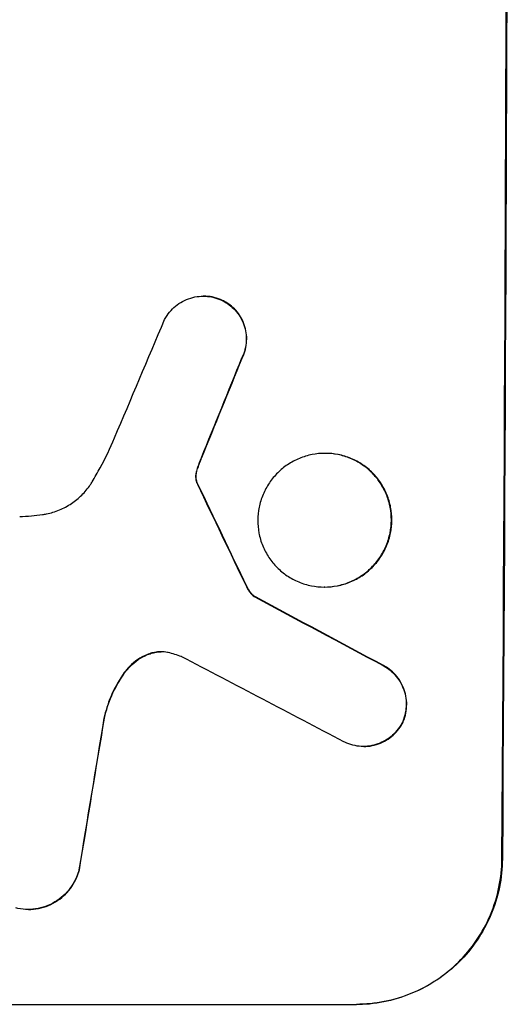
# Model space of a CAD drawing. Units: millimetres. Extents: x -7720 to 8484, y -5239 to 4469.
# Drawn here: x -3964 to -3914, y -557 to -455 of the extents above; entities that cross this region are included whole.
import ezdxf

# ---------------------------------------------------------------- set-up
doc = ezdxf.new("R2010")
doc.units = ezdxf.units.MM
doc.header["$LTSCALE"] = 20
doc.layers.add('2d', color=230, linetype='Continuous')

msp = doc.modelspace()

# ---------------------------------------------------------------- linework, layer by layer
at = {"layer": '2d'}
for p, q in [((-3945.45, -483.39), (-3945.51, -483.39)), ((-3932.88, -499.64), (-3932.94, -499.64)), ((-3932.96, -513.46), (-3933.01, -513.46)), ((-3940.13, -514.48), (-3940.18, -514.48)), ((-3928.91, -529.93), (-3928.97, -529.93)), ((-3963.56, -546.78), (-3963.62, -546.78)), ((-4004.64, -556.59), (-3929.69, -556.59))]:
    msp.add_line(p, q, dxfattribs=at)
for centre, major_axis, ratio, start_param, end_param in [((-3971.64, -391.93), (0, 1099), 0.052336, -1.707396, -1.434197), ((-3967.56, -391.93), (-459.48, -1097.81), 0.04455, 1.492641, 1.503831), ((-3959.55, -391.93), (-441.47, -1098.82), 0.045077, 1.490283, 1.499736), ((-4056.96, -391.93), (532.99, -1098.77), 0.042385, 1.439474, 1.449165), ((-4226.95, -391.93), (2060.31, -1098.74), 0.011594, 1.430816, 1.437315), ((-4251.29, -391.93), (2102.91, -1097.75), 0.011213, 1.423734, 1.431815), ((-3991.43, -391.93), (-174.29, -1098.96), 0.051055, 1.44128, 1.455684)]:
    msp.add_ellipse(centre, major_axis=major_axis, ratio=ratio, start_param=start_param, end_param=end_param, dxfattribs=at)
at = {"layer": '2d', "extrusion": (0, 0, -1)}
for centre, major_axis, ratio, start_param, end_param in [((-3971.64, -391.93), (0, -1100), 0.052336, -1.707271, -1.434322), ((-3959.55, -391.93), (-441.07, -1097.82), 0.045077, -1.499655, -1.490192), ((-4056.96, -391.93), (532.5, -1097.77), 0.042385, -1.449073, -1.439373), ((-4226.95, -391.93), (2058.44, -1097.74), 0.011594, -1.437213, -1.430708), ((-3991.43, -391.93), (-174.13, -1097.96), 0.051055, -1.455571, -1.441154)]:
    msp.add_ellipse(centre, major_axis=major_axis, ratio=ratio, start_param=start_param, end_param=end_param, dxfattribs=at)
at = {"layer": '2d'}
for points, knots in [([(-3949.5, -485.81), (-3949.43, -485.67), (-3949.34, -485.52), (-3949.08, -485.14), (-3948.89, -484.91), (-3948.49, -484.51), (-3948.27, -484.33), (-3947.77, -483.99), (-3947.51, -483.85), (-3946.95, -483.62), (-3946.66, -483.53), (-3946.08, -483.42), (-3945.79, -483.39), (-3945.51, -483.39), (-3945.22, -483.39), (-3944.93, -483.42), (-3944.35, -483.53), (-3944.06, -483.62), (-3943.68, -483.78), (-3943.58, -483.83), (-3943.48, -483.88)], [-4.722654, -4.722654, -4.722654, -4.722654, -4.247569, -4.247569, -3.39656, -3.39656, -2.54742, -2.54742, -1.69828, -1.69828, -0.84914, -0.84914, 0, 0, 0, 0.848327, 0.848327, 1.696655, 1.696655, 2.012349, 2.012349, 2.012349, 2.012349]), ([(-3943.43, -483.88), (-3943.53, -483.83), (-3943.63, -483.78), (-3944.01, -483.62), (-3944.3, -483.53), (-3944.88, -483.42), (-3945.17, -483.39), (-3945.45, -483.39)], [-2.012466, -2.012466, -2.012466, -2.012466, -1.698278, -1.698278, -0.849139, -0.849139, 0, 0, 0, 0]), ([(-3943.48, -483.88), (-3943.32, -483.96), (-3943.16, -484.05), (-3942.77, -484.32), (-3942.55, -484.5), (-3942.16, -484.89), (-3941.97, -485.12), (-3941.65, -485.6), (-3941.51, -485.86), (-3941.29, -486.41), (-3941.2, -486.69), (-3941.09, -487.26), (-3941.07, -487.55), (-3941.07, -488.11), (-3941.1, -488.4), (-3941.21, -488.97), (-3941.3, -489.25), (-3941.45, -489.62), (-3941.49, -489.71), (-3941.54, -489.8)], [1.977804, 1.977804, 1.977804, 1.977804, 2.501294, 2.501294, 3.335059, 3.335059, 4.172254, 4.172254, 5.00945, 5.00945, 5.846645, 5.846645, 6.683841, 6.683841, 7.521267, 7.521267, 8.358694, 8.358694, 8.641542, 8.641542, 8.641542, 8.641542]), ([(-3941.49, -489.8), (-3941.44, -489.71), (-3941.4, -489.62), (-3941.25, -489.25), (-3941.16, -488.97), (-3941.05, -488.39), (-3941.02, -488.11), (-3941.01, -487.55), (-3941.04, -487.26), (-3941.15, -486.69), (-3941.23, -486.41), (-3941.46, -485.86), (-3941.6, -485.6), (-3941.92, -485.12), (-3942.1, -484.9), (-3942.49, -484.5), (-3942.71, -484.32), (-3943.11, -484.05), (-3943.26, -483.96), (-3943.43, -483.88)], [18.095922, 18.095922, 18.095922, 18.095922, 18.380393, 18.380393, 19.216938, 19.216938, 20.053484, 20.053484, 20.889877, 20.889877, 21.72627, 21.72627, 22.562662, 22.562662, 23.399055, 23.399055, 24.233617, 24.233617, 24.759384, 24.759384, 24.759384, 24.759384]), ([(-3956.98, -502.58), (-3956.7, -502.11), (-3956.42, -501.62), (-3955.61, -500.13), (-3955.12, -499.1), (-3954.67, -498.05)], [140.151651, 140.151651, 140.151651, 140.151651, 141.733596, 141.733596, 144.964198, 144.964198, 144.964198, 144.964198]), ([(-3932.94, -499.64), (-3932.5, -499.64), (-3932.05, -499.68), (-3931.16, -499.85), (-3930.72, -499.99), (-3929.87, -500.34), (-3929.47, -500.56), (-3928.72, -501.07), (-3928.37, -501.35), (-3927.76, -501.97), (-3927.48, -502.31), (-3926.97, -503.07), (-3926.76, -503.48), (-3926.41, -504.33), (-3926.28, -504.77), (-3926.11, -505.66), (-3926.07, -506.11), (-3926.07, -506.98), (-3926.12, -507.43), (-3926.3, -508.32), (-3926.43, -508.76), (-3926.79, -509.61), (-3927.01, -510.02), (-3927.52, -510.78), (-3927.81, -511.12), (-3928.43, -511.74), (-3928.78, -512.03), (-3929.53, -512.53), (-3929.94, -512.75), (-3930.79, -513.11), (-3931.24, -513.24), (-3932.13, -513.41), (-3932.58, -513.46), (-3933.44, -513.46), (-3933.89, -513.41), (-3934.78, -513.24), (-3935.22, -513.11), (-3936.07, -512.75), (-3936.48, -512.54), (-3937.23, -512.03), (-3937.57, -511.74), (-3938.18, -511.13), (-3938.47, -510.78), (-3938.97, -510.03), (-3939.19, -509.62), (-3939.54, -508.77), (-3939.67, -508.32), (-3939.84, -507.43), (-3939.88, -506.98), (-3939.87, -506.11), (-3939.83, -505.66), (-3939.65, -504.77), (-3939.51, -504.33), (-3939.15, -503.47), (-3938.93, -503.07), (-3938.42, -502.31), (-3938.13, -501.96), (-3937.51, -501.35), (-3937.17, -501.06), (-3936.41, -500.56), (-3936, -500.34), (-3935.15, -499.99), (-3934.71, -499.85), (-3933.82, -499.68), (-3933.37, -499.64), (-3932.94, -499.64)], [0, 0, 0, 0, 1.302767, 1.302767, 2.605533, 2.605533, 3.9083, 3.9083, 5.211067, 5.211067, 6.517915, 6.517915, 7.824763, 7.824763, 9.131611, 9.131611, 10.438459, 10.438459, 11.745754, 11.745754, 13.05305, 13.05305, 14.360346, 14.360346, 15.667642, 15.667642, 16.970704, 16.970704, 18.273767, 18.273767, 19.576829, 19.576829, 20.879892, 20.879892, 22.180969, 22.180969, 23.482047, 23.482047, 24.783125, 24.783125, 26.084202, 26.084202, 27.393482, 27.393482, 28.702762, 28.702762, 30.012043, 30.012043, 31.321323, 31.321323, 32.629927, 32.629927, 33.938532, 33.938532, 35.247137, 35.247137, 36.555741, 36.555741, 37.856751, 37.856751, 39.157761, 39.157761, 40.45877, 40.45877, 41.75978, 41.75978, 41.75978, 41.75978]), ([(-3932.96, -513.46), (-3932.53, -513.46), (-3932.08, -513.41), (-3931.19, -513.24), (-3930.74, -513.11), (-3929.89, -512.75), (-3929.48, -512.54), (-3928.73, -512.03), (-3928.38, -511.74), (-3927.76, -511.13), (-3927.47, -510.78), (-3926.96, -510.03), (-3926.74, -509.62), (-3926.38, -508.77), (-3926.25, -508.32), (-3926.07, -507.43), (-3926.02, -506.98), (-3926.02, -506.11), (-3926.06, -505.66), (-3926.23, -504.77), (-3926.36, -504.33), (-3926.71, -503.47), (-3926.92, -503.07), (-3927.43, -502.31), (-3927.71, -501.96), (-3928.32, -501.35), (-3928.67, -501.06), (-3929.42, -500.56), (-3929.82, -500.34), (-3930.67, -499.99), (-3931.11, -499.85), (-3932, -499.68), (-3932.45, -499.64), (-3932.88, -499.64)], [20.879786, 20.879786, 20.879786, 20.879786, 22.180865, 22.180865, 23.481943, 23.481943, 24.783021, 24.783021, 26.084099, 26.084099, 27.393365, 27.393365, 28.702631, 28.702631, 30.011897, 30.011897, 31.321162, 31.321162, 32.629754, 32.629754, 33.938345, 33.938345, 35.246937, 35.246937, 36.555528, 36.555528, 37.856538, 37.856538, 39.157549, 39.157549, 40.458559, 40.458559, 41.75957, 41.75957, 41.75957, 41.75957]), ([(-3946.05, -501.09), (-3945.99, -500.95), (-3945.94, -500.8), (-3945.82, -500.49), (-3945.75, -500.31), (-3945.68, -500.14)], [18.3714726, 18.3714726, 18.3714726, 18.3714726, 18.8001206, 18.8001206, 19.3312164, 19.3312164, 19.3312164, 19.3312164]), ([(-3946.1, -501.09), (-3946.16, -501.25), (-3946.21, -501.42), (-3946.26, -501.68), (-3946.27, -501.77), (-3946.28, -501.85)], [3.8024315, 3.8024315, 3.8024315, 3.8024315, 4.300607, 4.300607, 4.5530548, 4.5530548, 4.5530548, 4.5530548]), ([(-3946.23, -501.85), (-3946.22, -501.77), (-3946.21, -501.68), (-3946.16, -501.42), (-3946.11, -501.25), (-3946.05, -501.09)], [15.1157822, 15.1157822, 15.1157822, 15.1157822, 15.3682275, 15.3682275, 15.8663992, 15.8663992, 15.8663992, 15.8663992]), ([(-3962.12, -505.96), (-3961.98, -505.94), (-3961.85, -505.92), (-3961.26, -505.8), (-3960.8, -505.67), (-3959.93, -505.31), (-3959.51, -505.08), (-3958.73, -504.56), (-3958.38, -504.26), (-3957.74, -503.64), (-3957.44, -503.28), (-3957.11, -502.79), (-3957.05, -502.69), (-3956.98, -502.58)], [22.403188, 22.403188, 22.403188, 22.403188, 22.791062, 22.791062, 24.128418, 24.128418, 25.465774, 25.465774, 26.80313, 26.80313, 28.147853, 28.147853, 28.497923, 28.497923, 28.497923, 28.497923]), ([(-3946.28, -501.85), (-3946.29, -501.92), (-3946.3, -501.99), (-3946.3, -502.17), (-3946.29, -502.28), (-3946.25, -502.46), (-3946.24, -502.52), (-3946.22, -502.59)], [2.4950685, 2.4950685, 2.4950685, 2.4950685, 2.6944548, 2.6944548, 3.0322357, 3.0322357, 3.2177581, 3.2177581, 3.2177581, 3.2177581]), ([(-3946.16, -502.59), (-3946.18, -502.52), (-3946.2, -502.46), (-3946.23, -502.28), (-3946.24, -502.17), (-3946.24, -501.99), (-3946.24, -501.92), (-3946.23, -501.85)], [7.560409, 7.560409, 7.560409, 7.560409, 7.7459301, 7.7459301, 8.0837077, 8.0837077, 8.2830923, 8.2830923, 8.2830923, 8.2830923]), ([(-3946.22, -502.59), (-3946.21, -502.62), (-3946.2, -502.65), (-3946.16, -502.73), (-3946.14, -502.78), (-3946.11, -502.82)], [2.0926557, 2.0926557, 2.0926557, 2.0926557, 2.1911242, 2.1911242, 2.33758, 2.33758, 2.33758, 2.33758]), ([(-3946.06, -502.82), (-3946.09, -502.78), (-3946.11, -502.73), (-3946.14, -502.65), (-3946.15, -502.62), (-3946.16, -502.59)], [4.6719747, 4.6719747, 4.6719747, 4.6719747, 4.8178878, 4.8178878, 4.916916, 4.916916, 4.916916, 4.916916]), ([(-3964.47, -506.18), (-3964.07, -506.16), (-3963.66, -506.13), (-3962.88, -506.06), (-3962.5, -506.01), (-3962.12, -505.96)], [86.458175, 86.458175, 86.458175, 86.458175, 87.649926, 87.649926, 88.762888, 88.762888, 88.762888, 88.762888]), ([(-3941.05, -513.41), (-3940.99, -513.54), (-3940.92, -513.67), (-3940.73, -513.94), (-3940.62, -514.09), (-3940.4, -514.31), (-3940.29, -514.4), (-3940.18, -514.48)], [5.402185, 5.402185, 5.402185, 5.402185, 5.816716, 5.816716, 6.346855, 6.346855, 6.757623, 6.757623, 6.757623, 6.757623]), ([(-3940.13, -514.48), (-3940.24, -514.4), (-3940.35, -514.31), (-3940.57, -514.09), (-3940.68, -513.94), (-3940.86, -513.67), (-3940.93, -513.54), (-3941, -513.41)], [10.148539, 10.148539, 10.148539, 10.148539, 10.559312, 10.559312, 11.089445, 11.089445, 11.503969, 11.503969, 11.503969, 11.503969]), ([(-3951.06, -520.35), (-3951.15, -520.38), (-3951.24, -520.42), (-3951.66, -520.59), (-3951.98, -520.76), (-3952.58, -521.16), (-3952.85, -521.39), (-3953.31, -521.85), (-3953.51, -522.08), (-3953.7, -522.34)], [1.786811, 1.786811, 1.786811, 1.786811, 2.053494, 2.053494, 3.080241, 3.080241, 4.106987, 4.106987, 5.019799, 5.019799, 5.019799, 5.019799]), ([(-3953.64, -522.34), (-3953.46, -522.08), (-3953.25, -521.84), (-3952.79, -521.39), (-3952.52, -521.16), (-3951.92, -520.76), (-3951.6, -520.59), (-3951.18, -520.41), (-3951.09, -520.38), (-3951.01, -520.35)], [27.910973, 27.910973, 27.910973, 27.910973, 28.831176, 28.831176, 29.856, 29.856, 30.880823, 30.880823, 31.143865, 31.143865, 31.143865, 31.143865]), ([(-3949.12, -520.23), (-3949.15, -520.23), (-3949.18, -520.22), (-3949.44, -520.17), (-3949.67, -520.15), (-3949.89, -520.15), (-3950.11, -520.15), (-3950.33, -520.17), (-3950.73, -520.25), (-3950.9, -520.29), (-3951.06, -520.35)], [-0.752218, -0.752218, -0.752218, -0.752218, -0.6616, -0.6616, 0, 0, 0, 0.660376, 0.660376, 1.151235, 1.151235, 1.151235, 1.151235]), ([(-3951.01, -520.35), (-3950.84, -520.29), (-3950.68, -520.25), (-3950.29, -520.17), (-3950.07, -520.15), (-3949.86, -520.15)], [-1.151234, -1.151234, -1.151234, -1.151234, -0.660377, -0.660377, -0.026349, -0.026349, -0.026349, -0.026349]), ([(-3926.93, -521.58), (-3926.79, -521.65), (-3926.66, -521.73), (-3926.28, -521.98), (-3926.06, -522.17), (-3925.65, -522.58), (-3925.46, -522.81), (-3925.13, -523.31), (-3924.99, -523.58), (-3924.76, -524.14), (-3924.67, -524.43), (-3924.56, -525.02), (-3924.54, -525.32), (-3924.54, -525.89), (-3924.57, -526.19), (-3924.69, -526.78), (-3924.78, -527.07), (-3924.91, -527.4), (-3924.93, -527.44), (-3924.96, -527.49)], [2.13734, 2.13734, 2.13734, 2.13734, 2.577555, 2.577555, 3.43674, 3.43674, 4.302886, 4.302886, 5.169033, 5.169033, 6.035179, 6.035179, 6.901326, 6.901326, 7.767818, 7.767818, 8.634311, 8.634311, 8.774326, 8.774326, 8.774326, 8.774326]), ([(-3924.9, -527.49), (-3924.88, -527.44), (-3924.86, -527.4), (-3924.72, -527.07), (-3924.63, -526.78), (-3924.52, -526.19), (-3924.49, -525.89), (-3924.48, -525.32), (-3924.51, -525.02), (-3924.62, -524.43), (-3924.7, -524.14), (-3924.93, -523.58), (-3925.08, -523.31), (-3925.41, -522.81), (-3925.6, -522.58), (-3926, -522.18), (-3926.23, -521.99), (-3926.6, -521.73), (-3926.74, -521.65), (-3926.87, -521.58)], [18.83414, 18.83414, 18.83414, 18.83414, 18.977404, 18.977404, 19.842143, 19.842143, 20.706883, 20.706883, 21.571393, 21.571393, 22.435903, 22.435903, 23.300414, 23.300414, 24.164924, 24.164924, 25.025734, 25.025734, 25.470581, 25.470581, 25.470581, 25.470581]), ([(-3953.7, -522.34), (-3953.75, -522.42), (-3953.8, -522.49), (-3954.33, -523.27), (-3954.74, -524.03), (-3955.37, -525.52), (-3955.6, -526.26), (-3955.77, -527)], [11.780497, 11.780497, 11.780497, 11.780497, 12.04571, 12.04571, 14.470791, 14.470791, 16.647521, 16.647521, 16.647521, 16.647521]), ([(-3955.71, -527), (-3955.67, -526.8), (-3955.62, -526.6), (-3955.35, -525.62), (-3955.07, -524.86), (-3954.4, -523.5), (-3954.04, -522.9), (-3953.64, -522.34)], [20.04085, 20.04085, 20.04085, 20.04085, 20.634888, 20.634888, 22.93288, 22.93288, 24.89749, 24.89749, 24.89749, 24.89749]), ([(-3924.96, -527.49), (-3925.04, -527.65), (-3925.13, -527.8), (-3925.4, -528.19), (-3925.59, -528.42), (-3925.99, -528.82), (-3926.21, -529.01), (-3926.71, -529.33), (-3926.97, -529.48), (-3927.52, -529.71), (-3927.81, -529.79), (-3928.39, -529.91), (-3928.69, -529.93), (-3929.25, -529.93), (-3929.54, -529.91), (-3930.12, -529.79), (-3930.41, -529.71), (-3930.78, -529.55), (-3930.87, -529.51), (-3930.97, -529.46)], [8.850734, 8.850734, 8.850734, 8.850734, 9.360564, 9.360564, 10.214257, 10.214257, 11.060805, 11.060805, 11.907353, 11.907353, 12.753901, 12.753901, 13.600448, 13.600448, 14.44871, 14.44871, 15.296971, 15.296971, 15.589388, 15.589388, 15.589388, 15.589388]), ([(-3928.91, -529.93), (-3928.63, -529.93), (-3928.34, -529.91), (-3927.76, -529.79), (-3927.47, -529.71), (-3926.92, -529.48), (-3926.65, -529.33), (-3926.16, -529.01), (-3925.94, -528.82), (-3925.53, -528.42), (-3925.34, -528.19), (-3925.08, -527.8), (-3924.99, -527.65), (-3924.9, -527.49)], [13.600359, 13.600359, 13.600359, 13.600359, 14.446907, 14.446907, 15.293456, 15.293456, 16.140004, 16.140004, 16.986552, 16.986552, 17.840233, 17.840233, 18.350051, 18.350051, 18.350051, 18.350051]), ([(-3929.75, -556.59), (-3928.81, -556.59), (-3927.83, -556.5), (-3925.9, -556.12), (-3924.94, -555.83), (-3923.09, -555.07), (-3922.2, -554.59), (-3920.56, -553.5), (-3919.81, -552.88), (-3918.47, -551.55), (-3917.83, -550.79), (-3916.72, -549.15), (-3916.23, -548.26), (-3915.45, -546.41), (-3915.15, -545.45), (-3914.76, -543.5), (-3914.66, -542.53), (-3914.65, -541.59)], [0, 0, 0, 0, 2.824027, 2.824027, 5.648054, 5.648054, 8.472082, 8.472082, 11.296109, 11.296109, 14.151375, 14.151375, 17.006642, 17.006642, 19.861909, 19.861909, 22.717175, 22.717175, 22.717175, 22.717175]), ([(-3914.6, -541.59), (-3914.61, -542.53), (-3914.71, -543.5), (-3915.1, -545.45), (-3915.4, -546.41), (-3916.18, -548.26), (-3916.66, -549.15), (-3917.78, -550.79), (-3918.41, -551.55), (-3919.76, -552.88), (-3920.51, -553.5), (-3922.15, -554.59), (-3923.04, -555.07), (-3924.88, -555.83), (-3925.85, -556.12), (-3927.78, -556.5), (-3928.75, -556.59), (-3929.69, -556.59)], [-22.716961, -22.716961, -22.716961, -22.716961, -19.86175, -19.86175, -17.006539, -17.006539, -14.151328, -14.151328, -11.296117, -11.296117, -8.472088, -8.472088, -5.648058, -5.648058, -2.824029, -2.824029, 0, 0, 0, 0]), ([(-3958.36, -542.69), (-3958.42, -542.95), (-3958.51, -543.2), (-3958.75, -543.78), (-3958.92, -544.09), (-3959.33, -544.68), (-3959.55, -544.96), (-3960.03, -545.43), (-3960.31, -545.66), (-3960.9, -546.06), (-3961.22, -546.23), (-3961.88, -546.5), (-3962.23, -546.61), (-3962.93, -546.74), (-3963.28, -546.78), (-3963.96, -546.78), (-3964.3, -546.74), (-3964.73, -546.66), (-3964.8, -546.64), (-3964.88, -546.63)], [9.465229, 9.465229, 9.465229, 9.465229, 10.219432, 10.219432, 11.243862, 11.243862, 12.268291, 12.268291, 13.287105, 13.287105, 14.305919, 14.305919, 15.324733, 15.324733, 16.343547, 16.343547, 17.35977, 17.35977, 17.583641, 17.583641, 17.583641, 17.583641]), ([(-3963.56, -546.78), (-3963.23, -546.78), (-3962.88, -546.74), (-3962.18, -546.61), (-3961.83, -546.5), (-3961.17, -546.23), (-3960.85, -546.06), (-3960.26, -545.66), (-3959.99, -545.44), (-3959.51, -544.96), (-3959.28, -544.69), (-3958.88, -544.1), (-3958.7, -543.78), (-3958.46, -543.2), (-3958.37, -542.95), (-3958.31, -542.69)], [16.343406, 16.343406, 16.343406, 16.343406, 17.359629, 17.359629, 18.375853, 18.375853, 19.392077, 19.392077, 20.4083, 20.4083, 21.4353, 21.4353, 22.462301, 22.462301, 23.221494, 23.221494, 23.221494, 23.221494])]:
    msp.add_open_spline(points, degree=3, knots=knots, dxfattribs=at)
for points in [[(-3945.74, -500.14), (-3945.86, -500.45), (-3945.98, -500.77), (-3946.1, -501.09)], [(-3947.77, -520.65), (-3948.21, -520.48), (-3948.66, -520.34), (-3949.12, -520.23)]]:
    msp.add_open_spline(points, degree=3, dxfattribs=at)

doc.saveas('drawing.dxf')
